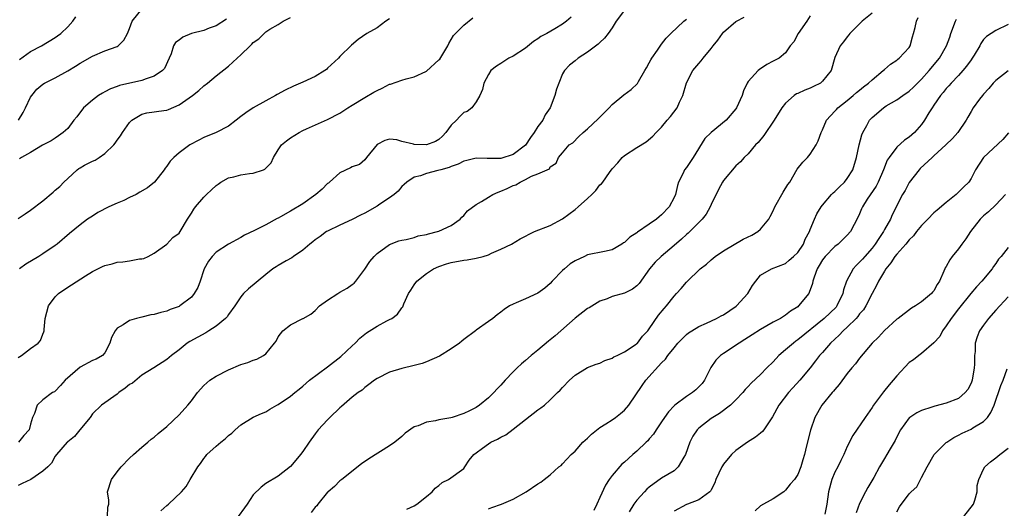
# Model space of a CAD drawing. Units: inches. Extents: x 2553000 to 2556000, y 1515000 to 1518000.
# Drawn here: x 2554467 to 2554626, y 1515086 to 1515165 of the extents above; entities that cross this region are included whole.
import ezdxf

# ---------------------------------------------------------------- set-up
doc = ezdxf.new("R2010")
doc.units = ezdxf.units.IN
doc.header["$MEASUREMENT"] = 0
doc.layers.add('LD25531515_2ft', color=112, linetype='Continuous')

msp = doc.modelspace()

# ---------------------------------------------------------------- linework, layer by layer
at = {"layer": 'LD25531515_2ft'}
for points, elevation in [([(2554565, 1515166.75), (2554563.63, 1515165), (2554563, 1515163.94), (2554562.36, 1515163), (2554561.78, 1515162.22), (2554561, 1515161.54), (2554560.74, 1515161.26), (2554559, 1515160), (2554557.51, 1515159), (2554557, 1515158.59), (2554556.13, 1515157.87), (2554555.29, 1515157), (2554555, 1515156.47), (2554554.36, 1515155), (2554553.98, 1515154.02), (2554553.74, 1515153), (2554552.98, 1515151), (2554552.15, 1515149.85), (2554551.78, 1515149), (2554551, 1515147.98), (2554550.41, 1515147), (2554549.81, 1515146.19), (2554549, 1515144.98), (2554547, 1515143.44), (2554545, 1515142.81), (2554543.16, 1515142.84), (2554542.8, 1515142.8), (2554541, 1515142.89), (2554539.49, 1515142.51), (2554539, 1515142.4), (2554538.1, 1515141.9), (2554537, 1515141.54), (2554536.63, 1515141.37), (2554535.29, 1515141), (2554534.85, 1515140.85), (2554533, 1515140.39), (2554532.04, 1515140.04), (2554531, 1515139.79), (2554529.8, 1515139), (2554529.41, 1515138.59), (2554529, 1515138.28), (2554528.44, 1515137.56), (2554527.79, 1515137), (2554527, 1515136.44), (2554525.45, 1515135.45), (2554525, 1515135.14), (2554523, 1515133.97), (2554522.32, 1515133.68), (2554521, 1515132.96), (2554519, 1515132.04), (2554517, 1515131.1), (2554516.83, 1515131), (2554515.79, 1515130.21), (2554515, 1515129.69), (2554514.63, 1515129.37), (2554514.14, 1515129), (2554513, 1515128.03), (2554511.48, 1515127), (2554511.21, 1515126.79), (2554510.3, 1515126.3), (2554509, 1515125.54), (2554508.67, 1515125.33), (2554508.18, 1515125), (2554507, 1515124.1), (2554504.23, 1515121.77), (2554503.44, 1515121), (2554503, 1515120.46), (2554501.99, 1515119), (2554501, 1515117.63), (2554500.75, 1515117.25), (2554500.51, 1515117), (2554499, 1515115.72), (2554497.83, 1515115), (2554497.33, 1515114.67), (2554494.74, 1515113.26), (2554494.32, 1515113), (2554493, 1515111.93), (2554491.8, 1515111), (2554491, 1515110.34), (2554488.94, 1515109), (2554487, 1515107.8), (2554485.46, 1515106.54), (2554485, 1515106.3), (2554484.29, 1515105.71), (2554483.26, 1515105), (2554483, 1515104.78), (2554480.47, 1515103), (2554479, 1515101.56), (2554478.61, 1515101), (2554476.96, 1515099), (2554476.1, 1515097.9), (2554475, 1515097.08), (2554474.91, 1515097), (2554473.21, 1515095), (2554473, 1515094.72), (2554472.38, 1515093.62), (2554471.77, 1515093), (2554471, 1515092.31), (2554469.05, 1515091), (2554467.65, 1515090.35), (2554467, 1515089.99)], 9312), ([(2554467.04, 1515149), (2554467.78, 1515150.22), (2554468.2, 1515151), (2554469, 1515152.73), (2554469.2, 1515153), (2554470.01, 1515153.99), (2554471, 1515154.84), (2554471.27, 1515155), (2554473, 1515155.85), (2554475, 1515156.97), (2554476.27, 1515157.73), (2554477, 1515158.2), (2554479, 1515159.34), (2554481, 1515160.2), (2554483, 1515160.91), (2554483.15, 1515161), (2554484.1, 1515161.9), (2554484.68, 1515163), (2554485, 1515163.78), (2554485.43, 1515165), (2554487.04, 1515166.96)], 9324), ([(2554605, 1515166.28), (2554603.41, 1515165), (2554601.41, 1515163), (2554601.24, 1515162.76), (2554601, 1515162.47), (2554600.37, 1515161.63), (2554599.85, 1515161), (2554599, 1515159.1), (2554598.39, 1515157), (2554597, 1515155.29), (2554596.65, 1515155), (2554595.56, 1515154.44), (2554595, 1515154.16), (2554594.13, 1515153.87), (2554593, 1515153.32), (2554592.77, 1515153.23), (2554592.41, 1515153), (2554591, 1515151.73), (2554590.43, 1515151), (2554589.18, 1515149), (2554587.49, 1515146.51), (2554586.61, 1515145.39), (2554586.19, 1515145), (2554585, 1515143.58), (2554584.36, 1515143), (2554583.74, 1515142.26), (2554583, 1515141.61), (2554581, 1515139.27), (2554580.84, 1515139), (2554580.19, 1515137.81), (2554579, 1515135.37), (2554578.85, 1515135), (2554578.18, 1515133.82), (2554577.53, 1515133), (2554575.26, 1515130.74), (2554575, 1515130.52), (2554574.21, 1515129.79), (2554573, 1515128.75), (2554570.9, 1515127), (2554569.93, 1515126.07), (2554569.05, 1515125), (2554567.39, 1515122.61), (2554567, 1515122.24), (2554566.28, 1515121.72), (2554565, 1515121.09), (2554563, 1515120.51), (2554562.17, 1515120.17), (2554561, 1515119.76), (2554559.28, 1515118.72), (2554559, 1515118.57), (2554557, 1515117.01), (2554553.81, 1515114.19), (2554552.69, 1515113.31), (2554551, 1515111.88), (2554549.92, 1515111), (2554549, 1515110.19), (2554548.35, 1515109.65), (2554547.64, 1515109), (2554547, 1515108.36), (2554545.7, 1515107), (2554545, 1515106.21), (2554544.39, 1515105.61), (2554543.88, 1515105), (2554543, 1515104.19), (2554541.58, 1515103), (2554541, 1515102.63), (2554539.94, 1515102.06), (2554539, 1515101.63), (2554537.14, 1515101), (2554536.95, 1515100.95), (2554535, 1515100.61), (2554534.43, 1515100.43), (2554533, 1515100.26), (2554531.63, 1515099.63), (2554531, 1515099.47), (2554529.55, 1515098.45), (2554529, 1515097.92), (2554527.88, 1515097), (2554527, 1515096.4), (2554523.66, 1515094.34), (2554522.5, 1515093.5), (2554519.3, 1515091), (2554519.15, 1515090.85), (2554519, 1515090.75), (2554518.14, 1515089.86), (2554517.09, 1515089), (2554517, 1515088.91), (2554515.45, 1515087), (2554515.26, 1515086.74), (2554515, 1515086.51), (2554514.36, 1515085.64)], 9304), ([(2554467, 1515133.14), (2554468.13, 1515133.87), (2554469, 1515134.46), (2554471, 1515135.98), (2554472.64, 1515137.36), (2554473, 1515137.69), (2554473.73, 1515138.27), (2554474.4, 1515139), (2554475, 1515139.59), (2554476.56, 1515141), (2554476.81, 1515141.19), (2554477, 1515141.32), (2554477.74, 1515141.74), (2554479, 1515142.4), (2554479.45, 1515142.55), (2554480.09, 1515143), (2554481, 1515143.6), (2554482.45, 1515145), (2554482.69, 1515145.31), (2554483, 1515145.78), (2554483.54, 1515146.46), (2554483.87, 1515147), (2554485, 1515148.62), (2554485.39, 1515149), (2554487, 1515149.96), (2554487.81, 1515150.19), (2554490.55, 1515150.55), (2554491, 1515150.64), (2554491.27, 1515150.73), (2554493, 1515151.48), (2554495.17, 1515153), (2554496.19, 1515153.81), (2554497, 1515154.56), (2554497.59, 1515155), (2554499, 1515156.16), (2554501, 1515157.7), (2554502.39, 1515159), (2554503, 1515159.54), (2554504.48, 1515161), (2554504.75, 1515161.25), (2554505, 1515161.54), (2554505.87, 1515162.13), (2554506.73, 1515163), (2554507, 1515163.25), (2554507.68, 1515163.68), (2554509, 1515164.46), (2554509.85, 1515165), (2554511, 1515165.6)], 9320), ([(2554467, 1515110.67), (2554467.54, 1515111), (2554469, 1515112.11), (2554470.25, 1515113), (2554470.59, 1515113.41), (2554471, 1515114.46), (2554471.17, 1515114.83), (2554471.21, 1515115), (2554471.2, 1515115.2), (2554471.37, 1515117), (2554471.9, 1515119), (2554473, 1515120.45), (2554473.53, 1515121), (2554474.39, 1515121.61), (2554475.61, 1515122.39), (2554477.87, 1515123.87), (2554479, 1515124.58), (2554480.64, 1515125.36), (2554481, 1515125.55), (2554482.18, 1515125.82), (2554483, 1515126.05), (2554483.89, 1515126.11), (2554485, 1515126.29), (2554486.6, 1515126.6), (2554487, 1515126.63), (2554487.31, 1515126.69), (2554488, 1515127), (2554489, 1515127.54), (2554491, 1515129), (2554491.97, 1515130.03), (2554493, 1515130.78), (2554493.17, 1515131), (2554494.35, 1515133), (2554495, 1515133.99), (2554495.37, 1515134.63), (2554495.64, 1515135), (2554497, 1515136.58), (2554497.41, 1515137), (2554498.23, 1515137.77), (2554499, 1515138.44), (2554499.31, 1515138.69), (2554499.78, 1515139), (2554501, 1515139.69), (2554501.87, 1515139.87), (2554503, 1515140.18), (2554504.39, 1515140.39), (2554505, 1515140.42), (2554506.64, 1515141), (2554506.89, 1515141.11), (2554507, 1515141.24), (2554507.88, 1515142.12), (2554508.24, 1515143), (2554509, 1515144.19), (2554509.58, 1515145), (2554510.35, 1515145.65), (2554511, 1515146.14), (2554512.39, 1515147), (2554513, 1515147.32), (2554513.59, 1515147.59), (2554517, 1515149.11), (2554519, 1515150.12), (2554520.29, 1515151), (2554521, 1515151.4), (2554523, 1515152.65), (2554524.48, 1515153.52), (2554525, 1515153.81), (2554525.81, 1515154.19), (2554527, 1515154.79), (2554527.18, 1515154.82), (2554529, 1515155.48), (2554529.69, 1515155.69), (2554531, 1515155.98), (2554532.87, 1515156.87), (2554533, 1515156.91), (2554535, 1515158.72), (2554535.13, 1515158.87), (2554536.44, 1515161), (2554536.6, 1515161.39), (2554537.35, 1515162.65), (2554539, 1515164.33), (2554540.48, 1515165.52)], 9316), ([(2554556.36, 1515165.64), (2554555.61, 1515165), (2554555, 1515164.51), (2554553.76, 1515163.76), (2554552.45, 1515163), (2554551.49, 1515162.51), (2554551, 1515162.14), (2554550.27, 1515161.73), (2554549, 1515160.65), (2554547, 1515159.33), (2554546.32, 1515159), (2554545.5, 1515158.5), (2554545, 1515158.15), (2554544.3, 1515157.7), (2554543.41, 1515157), (2554543, 1515156.39), (2554542.26, 1515155), (2554542.04, 1515153.96), (2554541.62, 1515153), (2554541, 1515151.98), (2554540.31, 1515151), (2554539.58, 1515150.42), (2554539, 1515150.22), (2554538.38, 1515149.62), (2554537.82, 1515149), (2554537, 1515148.2), (2554536.1, 1515147), (2554535.58, 1515146.42), (2554535, 1515145.88), (2554534.43, 1515145.57), (2554533, 1515145.01), (2554531, 1515145.08), (2554530.87, 1515145.13), (2554529, 1515145.58), (2554528.18, 1515145.82), (2554527, 1515145.92), (2554526.27, 1515145.73), (2554525, 1515145.05), (2554523.29, 1515143), (2554523, 1515142.6), (2554522.16, 1515141.84), (2554521, 1515141.48), (2554520.72, 1515141.28), (2554519, 1515140.52), (2554517.33, 1515139), (2554517.15, 1515138.85), (2554517, 1515138.76), (2554516.12, 1515137.88), (2554515.1, 1515137), (2554513, 1515135.49), (2554511, 1515134.29), (2554509.38, 1515133.38), (2554509, 1515133.18), (2554508.87, 1515133.13), (2554507, 1515132.1), (2554505.17, 1515131.17), (2554503.59, 1515130.41), (2554503, 1515130.04), (2554501, 1515128.99), (2554499, 1515127.69), (2554498.35, 1515127), (2554497.78, 1515126.22), (2554497.08, 1515125), (2554497, 1515124.82), (2554496.39, 1515123), (2554496.01, 1515121.99), (2554495.47, 1515121), (2554495, 1515120.43), (2554493.11, 1515119), (2554493, 1515118.94), (2554491.59, 1515118.41), (2554491, 1515118.17), (2554490.04, 1515117.96), (2554489, 1515117.6), (2554488.45, 1515117.55), (2554487, 1515117.18), (2554486.14, 1515117), (2554485, 1515116.68), (2554483.96, 1515115.96), (2554483, 1515115.43), (2554482.65, 1515115), (2554482.09, 1515113.91), (2554481.81, 1515113), (2554481, 1515111.42), (2554480.64, 1515111), (2554479.61, 1515110.39), (2554479, 1515110.17), (2554477, 1515109.13), (2554474.6, 1515107), (2554473.86, 1515106.14), (2554473, 1515105.26), (2554472.85, 1515105.15), (2554472.55, 1515105), (2554471, 1515103.82), (2554470.05, 1515103), (2554469.66, 1515101.66), (2554469.33, 1515101), (2554469, 1515099.89), (2554468.76, 1515099), (2554467.92, 1515098.08), (2554467.04, 1515097)], 9314), ([(2554527, 1515165.37), (2554526.44, 1515165), (2554525, 1515163.94), (2554523.35, 1515163), (2554521.97, 1515162.03), (2554520.89, 1515161.11), (2554519, 1515159.29), (2554518.76, 1515159), (2554517, 1515157.39), (2554516.81, 1515157.19), (2554516.58, 1515157), (2554515, 1515156.07), (2554513, 1515155.12), (2554511.51, 1515154.49), (2554510.14, 1515153.86), (2554508.84, 1515153.16), (2554508.57, 1515153), (2554507, 1515152.14), (2554505, 1515151), (2554503.8, 1515150.2), (2554503, 1515149.58), (2554502.22, 1515149), (2554501, 1515148.04), (2554499, 1515147.01), (2554497, 1515146.19), (2554496.21, 1515145.79), (2554494.75, 1515145), (2554493, 1515143.75), (2554492.16, 1515143), (2554491.59, 1515142.4), (2554491, 1515141.57), (2554490.75, 1515141.25), (2554490.6, 1515141), (2554489.05, 1515139), (2554487.9, 1515138.1), (2554486.64, 1515137.36), (2554486.05, 1515137), (2554485, 1515136.49), (2554484.05, 1515136.05), (2554483, 1515135.6), (2554481.64, 1515135), (2554479.9, 1515134.1), (2554479, 1515133.52), (2554478.23, 1515133), (2554477, 1515132.09), (2554475.3, 1515130.7), (2554473.28, 1515129), (2554473, 1515128.79), (2554471, 1515127.4), (2554470.36, 1515127), (2554468.25, 1515125.75), (2554467.19, 1515125)], 9318), ([(2554467.2, 1515158.8), (2554469, 1515160.08), (2554470.77, 1515161), (2554473, 1515162.37), (2554473.37, 1515162.63), (2554473.87, 1515163), (2554475, 1515164.07), (2554475.81, 1515165), (2554476.3, 1515165.7)], 9326), ([(2554500.67, 1515165.33), (2554499, 1515164.21), (2554497.85, 1515163.85), (2554497, 1515163.51), (2554495, 1515163), (2554493.6, 1515162.4), (2554493, 1515161.91), (2554492.45, 1515161.55), (2554492.08, 1515161), (2554491.7, 1515159.7), (2554491.41, 1515159), (2554490.63, 1515157.37), (2554490.32, 1515157), (2554489, 1515156.1), (2554487.7, 1515155.7), (2554487, 1515155.4), (2554483.4, 1515154.6), (2554483, 1515154.43), (2554481.93, 1515154.07), (2554481, 1515153.57), (2554480.62, 1515153.38), (2554480, 1515153), (2554479, 1515152.24), (2554477.57, 1515151), (2554476.47, 1515149.53), (2554476.02, 1515149), (2554475, 1515147.66), (2554474.28, 1515147), (2554473.5, 1515146.5), (2554473, 1515146.08), (2554472.32, 1515145.68), (2554470.94, 1515144.94), (2554469, 1515143.78), (2554467.52, 1515143), (2554467.22, 1515142.78)], 9322), ([(2554481.42, 1515085), (2554481.5, 1515086.5), (2554481.66, 1515087), (2554481.66, 1515087.66), (2554481.42, 1515089), (2554482.09, 1515091), (2554483, 1515092.21), (2554483.63, 1515093), (2554485, 1515094.4), (2554485.63, 1515095), (2554487, 1515096.2), (2554487.96, 1515097), (2554488.51, 1515097.49), (2554489, 1515097.83), (2554489.61, 1515098.39), (2554491, 1515099.53), (2554493, 1515101.41), (2554494.44, 1515103), (2554495, 1515103.7), (2554495.96, 1515105), (2554497, 1515106.14), (2554497.95, 1515107), (2554499, 1515107.69), (2554501, 1515108.71), (2554503, 1515109.54), (2554504.13, 1515109.87), (2554505, 1515110.27), (2554505.59, 1515110.41), (2554506.65, 1515111), (2554507, 1515111.29), (2554508.45, 1515113), (2554508.67, 1515113.33), (2554509, 1515114.02), (2554509.78, 1515115), (2554511, 1515115.95), (2554513, 1515116.95), (2554513.06, 1515117), (2554514.31, 1515117.69), (2554515, 1515118.29), (2554515.72, 1515119), (2554517, 1515119.93), (2554518.64, 1515121), (2554519, 1515121.22), (2554520.15, 1515121.85), (2554521, 1515122.45), (2554521.31, 1515122.69), (2554521.57, 1515123), (2554523, 1515124.95), (2554523.83, 1515126.17), (2554524.54, 1515127), (2554525, 1515127.47), (2554527, 1515128.95), (2554528.5, 1515129.5), (2554529, 1515129.64), (2554529.73, 1515129.73), (2554531, 1515130.07), (2554531.67, 1515130.33), (2554533, 1515130.56), (2554533.33, 1515130.67), (2554534.78, 1515131), (2554535, 1515131.07), (2554537, 1515131.97), (2554538.44, 1515133), (2554538.68, 1515133.32), (2554539, 1515133.63), (2554539.64, 1515134.36), (2554541, 1515135.39), (2554541.89, 1515135.89), (2554543, 1515136.58), (2554543.73, 1515137), (2554544.6, 1515137.4), (2554545, 1515137.53), (2554546.05, 1515137.95), (2554547, 1515138.44), (2554547.42, 1515138.58), (2554548.12, 1515139), (2554549, 1515139.4), (2554549.97, 1515139.97), (2554551, 1515140.35), (2554552.49, 1515141), (2554552.86, 1515141.14), (2554553, 1515141.46), (2554553.96, 1515142.04), (2554554.35, 1515143), (2554555, 1515143.72), (2554556.06, 1515145), (2554556.67, 1515145.33), (2554557.63, 1515146.37), (2554558.29, 1515147), (2554559, 1515147.62), (2554560.76, 1515149.24), (2554561.74, 1515150.26), (2554562.49, 1515151), (2554563, 1515151.55), (2554564.89, 1515153.11), (2554566.05, 1515153.95), (2554567.08, 1515154.92), (2554567.26, 1515155.26), (2554568.26, 1515157), (2554568.55, 1515157.45), (2554569, 1515158.24), (2554569.25, 1515158.75), (2554569.39, 1515159), (2554570.32, 1515160.32), (2554570.87, 1515161.14), (2554571, 1515161.27), (2554571.75, 1515162.25), (2554572.48, 1515163), (2554574.6, 1515165), (2554575, 1515165.31)], 9310), ([(2554490.06, 1515085.94), (2554491, 1515086.76), (2554491.32, 1515087), (2554493.39, 1515089), (2554494.14, 1515089.86), (2554494.8, 1515091), (2554496.02, 1515093), (2554496.45, 1515093.55), (2554497, 1515094.38), (2554497.29, 1515094.71), (2554497.51, 1515095), (2554499, 1515096.36), (2554499.74, 1515097), (2554500.47, 1515097.53), (2554501, 1515098.06), (2554501.53, 1515098.47), (2554502.08, 1515099), (2554503, 1515099.83), (2554504.97, 1515101.03), (2554506.34, 1515101.66), (2554507, 1515101.92), (2554507.67, 1515102.33), (2554508.8, 1515103), (2554509, 1515103.1), (2554511, 1515104.43), (2554511.69, 1515105), (2554512.43, 1515105.57), (2554513, 1515106.03), (2554514.08, 1515107), (2554517, 1515109.18), (2554519.17, 1515110.83), (2554521, 1515112.58), (2554521.47, 1515113), (2554522.22, 1515113.78), (2554523, 1515114.46), (2554523.32, 1515114.68), (2554525, 1515115.76), (2554526.59, 1515116.59), (2554527, 1515116.79), (2554527.38, 1515117), (2554528.32, 1515117.68), (2554529, 1515118.7), (2554529.15, 1515118.85), (2554529.22, 1515119), (2554529.35, 1515119.35), (2554530.08, 1515121), (2554530.44, 1515121.56), (2554531, 1515122.42), (2554531.44, 1515123), (2554533, 1515124.22), (2554534.15, 1515125), (2554535, 1515125.4), (2554536.21, 1515125.79), (2554537, 1515126), (2554539, 1515126.37), (2554539.56, 1515126.44), (2554541, 1515126.71), (2554542.16, 1515127), (2554543, 1515127.27), (2554543.52, 1515127.52), (2554545, 1515128.16), (2554546.73, 1515129), (2554548.15, 1515129.85), (2554550.47, 1515131), (2554553, 1515131.99), (2554555, 1515133.09), (2554557, 1515134.57), (2554557.51, 1515135), (2554559, 1515136.38), (2554559.71, 1515137), (2554560.37, 1515137.63), (2554561, 1515138.54), (2554561.28, 1515138.72), (2554561.5, 1515139), (2554562.55, 1515140.55), (2554563, 1515141.16), (2554563.9, 1515142.1), (2554564.62, 1515143), (2554565, 1515143.3), (2554567, 1515144.58), (2554568.5, 1515145.5), (2554569.59, 1515146.41), (2554570.09, 1515147), (2554571, 1515147.89), (2554571.87, 1515149), (2554572.41, 1515149.59), (2554573.48, 1515151), (2554573.89, 1515151.89), (2554574.44, 1515153), (2554575, 1515155.02), (2554576.03, 1515157), (2554577, 1515158.18), (2554577.41, 1515158.59), (2554577.71, 1515159), (2554579, 1515160.59), (2554579.3, 1515161), (2554580.07, 1515161.93), (2554580.83, 1515163), (2554581, 1515163.19), (2554583, 1515164.93), (2554583.11, 1515165), (2554584.35, 1515165.65)], 9308), ([(2554595, 1515165.85), (2554594.44, 1515165), (2554593.05, 1515163), (2554592.34, 1515161.66), (2554591.77, 1515161), (2554591, 1515159.86), (2554589.98, 1515159), (2554589, 1515158.52), (2554588.01, 1515157.99), (2554586.8, 1515157.2), (2554586.59, 1515157), (2554585, 1515155.24), (2554584.84, 1515155), (2554584.24, 1515153.76), (2554583.99, 1515153), (2554583.11, 1515151), (2554583, 1515150.85), (2554581.43, 1515149), (2554579, 1515147.02), (2554577.97, 1515146.03), (2554576.08, 1515143), (2554575, 1515141.38), (2554574.7, 1515141), (2554574.46, 1515140.46), (2554573.72, 1515139), (2554573.54, 1515138.46), (2554573.23, 1515137), (2554573, 1515136.49), (2554572.23, 1515135), (2554571, 1515133.7), (2554570.6, 1515133.4), (2554570.16, 1515133), (2554569, 1515132.19), (2554567.09, 1515130.91), (2554567, 1515130.83), (2554565.88, 1515130.12), (2554565, 1515129.27), (2554564.81, 1515129.19), (2554564.56, 1515129), (2554563, 1515128.04), (2554561.78, 1515127.78), (2554559, 1515127.24), (2554558.52, 1515127), (2554557, 1515126.29), (2554556.22, 1515125.78), (2554555.28, 1515125), (2554555, 1515124.73), (2554553.32, 1515123), (2554553, 1515122.64), (2554552.12, 1515121.88), (2554551, 1515121.08), (2554549, 1515120.16), (2554547.5, 1515119.5), (2554547, 1515119.31), (2554546.41, 1515119), (2554545.55, 1515118.45), (2554545, 1515118), (2554544.43, 1515117.57), (2554543.73, 1515117), (2554543, 1515116.5), (2554541, 1515115.07), (2554540.93, 1515115), (2554539, 1515113.57), (2554538.7, 1515113.3), (2554538.31, 1515113), (2554537, 1515112.09), (2554535.07, 1515110.92), (2554533, 1515109.98), (2554532.29, 1515109.71), (2554531, 1515109.37), (2554529, 1515108.91), (2554527, 1515108.3), (2554525, 1515107.28), (2554524.59, 1515107), (2554523.69, 1515106.31), (2554523, 1515105.82), (2554522.57, 1515105.43), (2554521.95, 1515105), (2554521, 1515104.28), (2554519.24, 1515102.76), (2554519, 1515102.57), (2554517.37, 1515101), (2554517, 1515100.63), (2554515.49, 1515099), (2554515, 1515098.37), (2554514.02, 1515097), (2554513, 1515095.48), (2554512.65, 1515095), (2554511.9, 1515094.1), (2554511, 1515093.06), (2554509, 1515091.49), (2554507, 1515090.34), (2554506.26, 1515089.74), (2554505, 1515088.52), (2554504.01, 1515087), (2554503.6, 1515086.4), (2554502.58, 1515085)], 9306), ([(2554529.84, 1515086.16), (2554531, 1515086.74), (2554531.44, 1515087), (2554533, 1515088.24), (2554533.91, 1515089), (2554534.4, 1515089.6), (2554535, 1515090), (2554535.51, 1515090.49), (2554536.54, 1515091), (2554539, 1515092.78), (2554539.21, 1515093), (2554539.88, 1515094.12), (2554540.63, 1515095), (2554541, 1515095.3), (2554542.02, 1515096.02), (2554543, 1515096.75), (2554543.41, 1515097), (2554544.49, 1515097.51), (2554545, 1515097.82), (2554545.79, 1515098.21), (2554547, 1515099.1), (2554551, 1515102.24), (2554551.46, 1515102.54), (2554552.06, 1515103), (2554553, 1515103.83), (2554554.18, 1515105), (2554554.61, 1515105.39), (2554555, 1515105.84), (2554556.11, 1515107), (2554557, 1515107.81), (2554559, 1515109.07), (2554560.41, 1515109.59), (2554561, 1515109.79), (2554561.81, 1515110.19), (2554563, 1515110.57), (2554563.25, 1515110.76), (2554563.79, 1515111), (2554565, 1515111.61), (2554566.72, 1515112.72), (2554567, 1515112.92), (2554567.09, 1515113), (2554567.9, 1515114.1), (2554568.75, 1515115), (2554569, 1515115.3), (2554570.51, 1515117.49), (2554571.41, 1515118.59), (2554571.78, 1515119), (2554573, 1515120.59), (2554573.42, 1515121), (2554574.17, 1515121.83), (2554575, 1515122.85), (2554575.08, 1515122.92), (2554577.22, 1515125), (2554578.23, 1515125.77), (2554579, 1515126.46), (2554579.66, 1515127), (2554581, 1515127.89), (2554584.19, 1515129.81), (2554585.55, 1515130.45), (2554586.55, 1515131), (2554587, 1515131.38), (2554588.32, 1515133), (2554588.55, 1515133.45), (2554589, 1515134.37), (2554589.28, 1515135), (2554590.65, 1515137.35), (2554591.41, 1515138.59), (2554591.7, 1515139), (2554592.92, 1515141.08), (2554593.8, 1515142.2), (2554594.58, 1515143), (2554595, 1515143.52), (2554595.97, 1515145), (2554596.32, 1515145.68), (2554596.78, 1515147), (2554597, 1515147.45), (2554597.66, 1515149), (2554599, 1515150.43), (2554599.25, 1515150.75), (2554599.49, 1515151), (2554601, 1515152.18), (2554601.96, 1515153), (2554602.51, 1515153.49), (2554603, 1515153.86), (2554603.62, 1515154.38), (2554604.43, 1515155), (2554605, 1515155.54), (2554606.8, 1515157), (2554607, 1515157.2), (2554607.98, 1515158.02), (2554609, 1515158.68), (2554609.17, 1515158.83), (2554609.39, 1515159), (2554611, 1515160.72), (2554611.18, 1515161), (2554611.55, 1515162.46), (2554611.71, 1515163), (2554611.97, 1515163.97), (2554612.17, 1515165), (2554612.44, 1515165.56)], 9302), ([(2554543, 1515086.26), (2554543.56, 1515086.44), (2554545.13, 1515087), (2554547, 1515087.82), (2554549.12, 1515089), (2554551, 1515090.29), (2554551.45, 1515090.55), (2554552.01, 1515091), (2554553, 1515091.75), (2554554.4, 1515093), (2554554.74, 1515093.26), (2554555, 1515093.51), (2554556.37, 1515095), (2554557, 1515095.56), (2554558.28, 1515097), (2554559, 1515097.66), (2554559.68, 1515098.32), (2554561, 1515099.37), (2554561.95, 1515099.95), (2554563, 1515100.63), (2554563.54, 1515101), (2554564.36, 1515101.64), (2554565, 1515102.19), (2554565.69, 1515103), (2554567.85, 1515106.15), (2554568.46, 1515107), (2554571, 1515109.82), (2554571.61, 1515110.39), (2554571.98, 1515111), (2554573, 1515112.26), (2554573.63, 1515113), (2554574.3, 1515113.7), (2554575, 1515114.37), (2554575.34, 1515114.66), (2554575.85, 1515115), (2554577, 1515115.71), (2554578.23, 1515116.23), (2554579.87, 1515117), (2554580.61, 1515117.39), (2554581, 1515117.57), (2554583.05, 1515118.95), (2554583.12, 1515119), (2554584.94, 1515121), (2554585.69, 1515122.31), (2554586.2, 1515123), (2554587, 1515123.95), (2554588.76, 1515125), (2554591, 1515125.85), (2554591.63, 1515126.37), (2554592.33, 1515127), (2554593, 1515127.64), (2554593.91, 1515129), (2554594.2, 1515129.8), (2554594.87, 1515131), (2554595, 1515131.35), (2554595.69, 1515133), (2554596.1, 1515133.9), (2554596.78, 1515135), (2554597, 1515135.27), (2554598.47, 1515137), (2554598.72, 1515137.28), (2554599, 1515137.5), (2554599.74, 1515138.26), (2554600.53, 1515139), (2554601, 1515139.59), (2554601.88, 1515141), (2554602.5, 1515143), (2554602.93, 1515145), (2554603.37, 1515146.63), (2554603.51, 1515147), (2554604.16, 1515148.16), (2554604.6, 1515149), (2554605, 1515149.44), (2554606.83, 1515151), (2554607.3, 1515151.3), (2554609, 1515152.31), (2554609.96, 1515153), (2554611, 1515153.71), (2554611.68, 1515154.32), (2554613, 1515155.65), (2554614.23, 1515157), (2554615.88, 1515159), (2554617.04, 1515161), (2554617.57, 1515162.43), (2554617.75, 1515163), (2554618.49, 1515165), (2554618.66, 1515165.34)], 9300), ([(2554627, 1515164.46), (2554625, 1515163.48), (2554624.28, 1515163), (2554623.48, 1515162.52), (2554623, 1515162.01), (2554622.59, 1515161.41), (2554622.41, 1515161), (2554621.51, 1515159.51), (2554621.19, 1515159), (2554621, 1515158.76), (2554620.29, 1515157.71), (2554619.7, 1515157), (2554619, 1515156.24), (2554617.79, 1515155), (2554617.43, 1515154.56), (2554617, 1515154.11), (2554616.51, 1515153.49), (2554616.06, 1515153), (2554615, 1515151.4), (2554614.7, 1515151), (2554614.19, 1515150.19), (2554613.48, 1515149), (2554613, 1515148.32), (2554611.86, 1515147), (2554611, 1515146.27), (2554610.25, 1515145.75), (2554609, 1515144.65), (2554607.75, 1515143), (2554607.45, 1515142.55), (2554606.87, 1515141), (2554605.99, 1515139), (2554605.65, 1515138.35), (2554604.23, 1515136.23), (2554603.44, 1515135), (2554603.31, 1515134.69), (2554603, 1515133.89), (2554602.73, 1515133.27), (2554601.54, 1515131), (2554601, 1515130.41), (2554599.51, 1515129), (2554599, 1515128.61), (2554597.41, 1515127), (2554597, 1515126.45), (2554596.47, 1515125.53), (2554596.14, 1515125), (2554595.64, 1515123.64), (2554595.45, 1515123), (2554595.37, 1515122.63), (2554594.85, 1515121.15), (2554594.76, 1515121), (2554593.14, 1515119), (2554593, 1515118.88), (2554591.84, 1515118.16), (2554591, 1515117.5), (2554590.18, 1515117), (2554589, 1515116.36), (2554587, 1515115.22), (2554585.64, 1515114.36), (2554584.44, 1515113.56), (2554583.5, 1515113), (2554581, 1515111.34), (2554580.52, 1515111), (2554579.74, 1515110.26), (2554578.93, 1515109.07), (2554577.94, 1515107), (2554577.54, 1515106.46), (2554576.54, 1515105.46), (2554575.97, 1515105), (2554575, 1515104.39), (2554573.11, 1515103), (2554573, 1515102.9), (2554572.08, 1515101.92), (2554571.46, 1515101), (2554571, 1515100.29), (2554570.13, 1515099), (2554569.7, 1515098.3), (2554569, 1515097.52), (2554568.76, 1515097.24), (2554568.51, 1515097), (2554567, 1515095.55), (2554566.36, 1515095), (2554565, 1515093.78), (2554564.57, 1515093.43), (2554563, 1515091.65), (2554562.54, 1515091), (2554561.92, 1515090.08), (2554561, 1515088.09), (2554560.52, 1515087), (2554560.02, 1515085.98)], 9298), ([(2554627, 1515156.97), (2554625, 1515155.43), (2554624.6, 1515155), (2554623.87, 1515154.13), (2554623, 1515153.2), (2554622.83, 1515153), (2554622.37, 1515152.37), (2554621.37, 1515151), (2554621, 1515150.4), (2554620.5, 1515149.5), (2554620.24, 1515149), (2554618.86, 1515147), (2554617.98, 1515146.02), (2554616.93, 1515145), (2554615, 1515143.24), (2554614.71, 1515143), (2554612.8, 1515141.2), (2554612.61, 1515141), (2554611, 1515138.93), (2554610.33, 1515137.67), (2554609.95, 1515137), (2554608.28, 1515133.72), (2554607.96, 1515133), (2554607, 1515131.33), (2554606.83, 1515131), (2554606.08, 1515129.92), (2554605.51, 1515129), (2554605, 1515128.33), (2554603.81, 1515127), (2554603.44, 1515126.56), (2554603, 1515126.06), (2554602.45, 1515125.55), (2554601.94, 1515125), (2554600.86, 1515123), (2554600.41, 1515121.59), (2554600.3, 1515121), (2554599.32, 1515119), (2554599.18, 1515118.83), (2554597.29, 1515117), (2554593, 1515113.51), (2554592.69, 1515113.31), (2554592.29, 1515113), (2554591, 1515111.89), (2554589.92, 1515111), (2554589, 1515110), (2554587.98, 1515109), (2554587, 1515107.96), (2554585.47, 1515106.53), (2554585, 1515105.99), (2554584.51, 1515105.49), (2554584.12, 1515105), (2554583, 1515103.83), (2554582.15, 1515103), (2554580.35, 1515101.65), (2554579.26, 1515101), (2554579, 1515100.82), (2554577, 1515099.25), (2554576.75, 1515099), (2554576.03, 1515097.97), (2554575.54, 1515097), (2554574.84, 1515095), (2554574.56, 1515094.56), (2554573.66, 1515093), (2554573, 1515092.4), (2554571, 1515091.17), (2554569, 1515089.75), (2554568.6, 1515089.4), (2554568.22, 1515089), (2554567, 1515087.65), (2554566.5, 1515087), (2554565.75, 1515085.75)], 9296), ([(2554627.06, 1515146.94), (2554626.14, 1515145.86), (2554623.01, 1515142.99), (2554621.73, 1515141), (2554621, 1515139.57), (2554620.65, 1515139), (2554619.8, 1515138.2), (2554619, 1515137.36), (2554618.59, 1515137), (2554617, 1515135.72), (2554615.55, 1515134.46), (2554615, 1515134.04), (2554614.01, 1515133), (2554613, 1515132.02), (2554612.2, 1515131), (2554611.68, 1515130.32), (2554611, 1515129.66), (2554610.46, 1515129), (2554609, 1515127.37), (2554608.71, 1515127), (2554608.06, 1515125.94), (2554607.23, 1515125), (2554607, 1515124.64), (2554606.04, 1515123), (2554605.71, 1515122.29), (2554605, 1515121.01), (2554603.99, 1515119), (2554603.6, 1515118.4), (2554603, 1515117.72), (2554602.7, 1515117.3), (2554602.44, 1515117), (2554601, 1515115.58), (2554600.35, 1515115), (2554599.71, 1515114.29), (2554598.31, 1515113), (2554597, 1515111.51), (2554596.53, 1515111), (2554595.88, 1515110.12), (2554595, 1515109.02), (2554593.34, 1515107), (2554592.2, 1515105.8), (2554591.5, 1515105), (2554589.94, 1515103), (2554588.91, 1515101.09), (2554588.47, 1515100.47), (2554587.51, 1515099), (2554587.29, 1515098.71), (2554587, 1515098.47), (2554586.18, 1515097.82), (2554584.88, 1515097), (2554583, 1515095.64), (2554582.3, 1515095), (2554581, 1515093.47), (2554580.81, 1515093.19), (2554580.7, 1515093), (2554579.78, 1515091), (2554579.57, 1515090.43), (2554579, 1515089.3), (2554578.91, 1515089.09), (2554578.81, 1515089), (2554577, 1515087.72), (2554575.19, 1515087), (2554575, 1515086.94), (2554573, 1515085.86)], 9294), ([(2554626.56, 1515137), (2554625, 1515135.31), (2554623.81, 1515134.19), (2554623, 1515133.54), (2554622.47, 1515133), (2554620.92, 1515131), (2554620.16, 1515129.84), (2554619.52, 1515129), (2554619, 1515128.21), (2554617.93, 1515127), (2554617.55, 1515126.45), (2554617, 1515125.39), (2554616.84, 1515125.16), (2554616.76, 1515125), (2554616.63, 1515124.63), (2554615.91, 1515123), (2554615.52, 1515122.48), (2554615, 1515121.44), (2554614.79, 1515121.21), (2554614.62, 1515121), (2554613, 1515119.66), (2554612.03, 1515119), (2554611.36, 1515118.64), (2554609.22, 1515117), (2554609, 1515116.85), (2554607, 1515115.02), (2554606.02, 1515113.98), (2554605.01, 1515113), (2554603, 1515110.56), (2554602.33, 1515109.67), (2554601.73, 1515109), (2554601, 1515108.11), (2554599.7, 1515106.3), (2554599, 1515105.51), (2554598.78, 1515105.22), (2554598.57, 1515105), (2554596.89, 1515103), (2554595.76, 1515101), (2554595.04, 1515098.96), (2554594.42, 1515096.42), (2554594.11, 1515095), (2554593.83, 1515094.17), (2554593.5, 1515093), (2554593, 1515091.78), (2554592.48, 1515091), (2554591.79, 1515090.21), (2554591, 1515089.23), (2554590.73, 1515089), (2554589, 1515087.88), (2554587, 1515086.72), (2554586.1, 1515085.9)], 9292), ([(2554627, 1515128.45), (2554625.86, 1515127), (2554625.44, 1515126.56), (2554625, 1515125.85), (2554624.63, 1515125.37), (2554624.44, 1515125), (2554622.74, 1515123), (2554621.89, 1515122.11), (2554620.98, 1515121.02), (2554619, 1515118.54), (2554617.8, 1515117), (2554617, 1515115.77), (2554616.38, 1515115), (2554615.94, 1515114.06), (2554614.98, 1515113.02), (2554613, 1515111.32), (2554612.54, 1515111), (2554611.7, 1515110.3), (2554611, 1515109.85), (2554609, 1515107.73), (2554608.44, 1515107), (2554607.76, 1515106.24), (2554606.85, 1515105.15), (2554605.26, 1515103), (2554605, 1515102.58), (2554603.87, 1515101), (2554601.92, 1515098.08), (2554601, 1515096.29), (2554600.43, 1515095), (2554599.97, 1515094.03), (2554599.45, 1515093), (2554599, 1515092.16), (2554598.5, 1515091), (2554597.94, 1515089), (2554597.7, 1515087), (2554597.37, 1515085.37)], 9290), ([(2554627, 1515120.46), (2554625, 1515118.32), (2554623.82, 1515117), (2554623, 1515115.91), (2554622.38, 1515115), (2554621.97, 1515114.03), (2554621.69, 1515113), (2554621.66, 1515111.66), (2554621.58, 1515111), (2554621.57, 1515109.57), (2554621.53, 1515109), (2554621.19, 1515107), (2554621.14, 1515106.86), (2554621, 1515106.53), (2554620.47, 1515105.53), (2554620.04, 1515105), (2554619, 1515104.07), (2554617, 1515103.28), (2554615.16, 1515102.84), (2554614.64, 1515102.64), (2554613, 1515102.14), (2554612.24, 1515101.76), (2554611.11, 1515101), (2554611, 1515100.91), (2554609.61, 1515099), (2554609, 1515097.85), (2554608.73, 1515097.27), (2554607.93, 1515095.93), (2554607.41, 1515095), (2554607, 1515094.35), (2554606.22, 1515093), (2554605.3, 1515091.3), (2554604.32, 1515089.68), (2554603.95, 1515089), (2554603, 1515087.12), (2554602.41, 1515085.59)], 9288), ([(2554609, 1515085.76), (2554609.46, 1515086.54), (2554611, 1515088.65), (2554611.35, 1515089), (2554612.22, 1515089.78), (2554612.84, 1515091), (2554613, 1515091.28), (2554613.89, 1515093), (2554615.05, 1515095), (2554617, 1515096.93), (2554617.08, 1515097), (2554618.22, 1515097.78), (2554619, 1515098.14), (2554619.55, 1515098.45), (2554621, 1515099.11), (2554621.31, 1515099.31), (2554623, 1515100.32), (2554623.66, 1515101), (2554624.22, 1515101.78), (2554624.72, 1515103), (2554625.82, 1515106.18), (2554626.17, 1515107), (2554626.83, 1515108.83)], 9286), ([(2554619.85, 1515085), (2554621.42, 1515087), (2554621.62, 1515087.62), (2554621.98, 1515089), (2554622, 1515090), (2554622.24, 1515091), (2554623, 1515092.62), (2554623.24, 1515093), (2554624.16, 1515093.84), (2554625, 1515094.45), (2554625.66, 1515095), (2554627, 1515096.06)], 9284)]:
    msp.add_lwpolyline(points, dxfattribs=dict(at, elevation=elevation))

doc.saveas('drawing.dxf')
